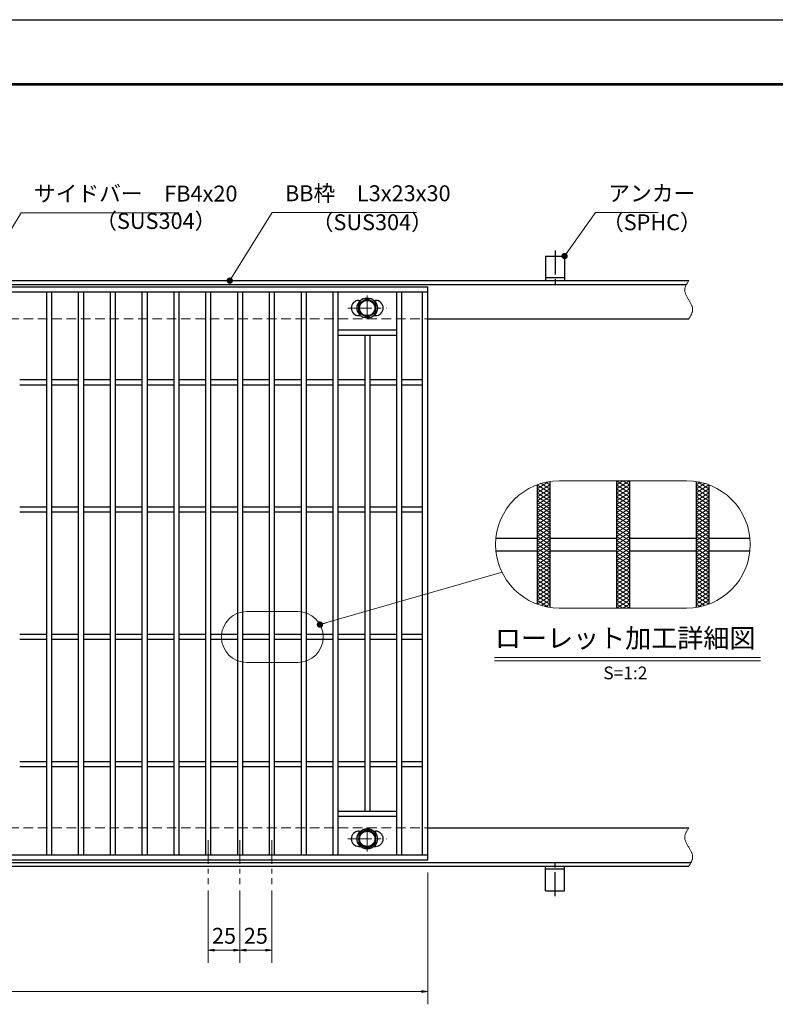
# Model space of a CAD drawing. Extents: x 0 to 2100, y 0 to 1485.
# Drawn here: x 934 to 1528, y 711 to 1485 of the extents above; entities that cross this region are included whole.
import ezdxf
from ezdxf.enums import TextEntityAlignment as Align

# ---------------------------------------------------------------- set-up
doc = ezdxf.new("R2010")
doc.units = 0
doc.header["$LTSCALE"] = 15
doc.header["$MEASUREMENT"] = 0
for name, pattern in [('CENTER', [2, 1.25, -0.25, 0.25, -0.25]), ('DASHED', [0.75, 0.5, -0.25]), ('PHANTOM', [2.5, 1.25, -0.25, 0.25, -0.25, 0.25, -0.25])]:
    doc.linetypes.add(name, pattern=pattern)
doc.layers.get('0').update_dxf_attribs({"color": 5, "linetype": 'CONTINUOUS'})
doc.layers.get('DEFPOINTS').update_dxf_attribs({"color": 250, "linetype": 'CONTINUOUS'})
doc.layers.add('7-図\u3000枠', color=160, linetype='CONTINUOUS')
for name, color, linetype, lineweight in [('アンカー', 7, 'CONTINUOUS', 25), ('ハッチング', 253, 'CONTINUOUS', 15), ('中心線', 6, 'CENTER', 18), ('寸法注釈', 30, 'CONTINUOUS', 18), ('想像線', 252, 'PHANTOM', 15), ('枠', 7, 'CONTINUOUS', 25), ('溝開口', 254, 'DASHED', 18), ('締付部品', 7, 'CONTINUOUS', 25), ('蓋', 5, 'CONTINUOUS', 25)]:
    doc.layers.add(name, color=color, linetype=linetype, lineweight=lineweight)
doc.styles.add('BIGFONT', font='romans.shx', dxfattribs={"width": 0.7336, "bigfont": 'extfont.shx'})
doc.styles.get("Standard").update_dxf_attribs({"font": 'ROMANS.SHX', "width": 0.8, "height": 12.5, "bigfont": 'EXTFONT.SHX'})
doc.styles.add('丸ゴシック', font='HGRSMP.TTF', dxfattribs={"width": 0.9})
doc.dimstyles.get("Standard").update_dxf_attribs({"dimscale": 5, "dimtxt": 12.5, "dimasz": 2, "dimexe": 0.5, "dimexo": 0.5, "dimgap": 0.5, "dimtad": 3, "dimdec": 4, "dimdsep": 46, "dimtxsty": 'Standard', "dimblk1": 'OPEN', "dimblk2": 'OPEN', "dimsah": 1, "dimcen": 0, "dimclrd": 30, "dimclre": 30, "dimclrt": 256, "dimadec": 4, "dimazin": 2, "dimtfac": 1, "dimtdec": 4, "dimtmove": 0, "dimatfit": 3, "dimldrblk": 'OPEN', "dimfxl": 0, "dimtolj": 1, "dimlwd": -1, "dimlwe": -1, "dimarcsym": 0})

# ---------------------------------------------------------------- blocks, each defined once
blk = doc.blocks.new('A$C5D7C781A')
at = {"layer": 'アンカー'}
for p, q in [((0, 23.76), (0, 4.45)), ((0, 23.76), (15, 23.76)), ((15, 23.76), (15, 4.45)), ((15, 6.75), (0, 6.75)), ((0, 4.45), (15, 4.45))]:
    blk.add_line(p, q, dxfattribs=at)
at = {"layer": 'アンカー', "color": 6, "linetype": 'CENTER'}
blk.add_line((7.5, 28.02), (7.5, 0), dxfattribs=at)
blk = doc.blocks.new('_OPEN')
at = {"color": 0, "linetype": 'ByBlock'}
for p, q in [((-1, 0.17), (0, 0)), ((0, 0), (-1, -0.17)), ((0, 0), (-1, 0))]:
    blk.add_line(p, q, dxfattribs=at)
blk = doc.blocks.new('*D140')
at = {"layer": 'DEFPOINTS', "color": 0}
for p in [(259.55, 824.98), (1254.55, 819.98), (1254.55, 721.45)]:
    blk.add_point(p, dxfattribs=at)
at = {"layer": '寸法注釈', "color": 30}
for p, q in [((259.55, 819.98), (259.55, 711.45)), ((1254.55, 814.98), (1254.55, 711.45)), ((264.55, 721.45), (1249.55, 721.45))]:
    blk.add_line(p, q, dxfattribs=at)
at = {"layer": '寸法注釈', "color": 30, "xscale": 5, "yscale": 5, "zscale": 5, "rotation": 180}
blk.add_blockref('_OPEN', (259.55, 721.45), dxfattribs=at)
at = {"layer": '寸法注釈', "color": 30, "xscale": 5, "yscale": 5, "zscale": 5}
blk.add_blockref('_OPEN', (1254.55, 721.45), dxfattribs=at)
at = {"layer": '寸法注釈', "color": 7, "insert": (757.05, 732.7), "char_height": 12.5, "attachment_point": 5, "style": 'BIGFONT'}
blk.add_mtext('\\A1;995（定尺蓋長さ寸法）', dxfattribs=at)
blk = doc.blocks.new('_Dot')
at = {"color": 0, "linetype": 'ByBlock', "lineweight": -2}
blk.add_line((-0.5, 0), (-1, 0), dxfattribs=at)
at = {"color": 0, "linetype": 'ByBlock', "const_width": 0.5}
blk.add_lwpolyline([(-0.25, 0, 1), (0.25, 0, 1)], format="xyb", close=True, dxfattribs=at)
blk = doc.blocks.new('*D153')
at = {"layer": 'DEFPOINTS', "color": 0}
for p in [(1082.05, 805.83), (1107.05, 805.83), (1082.05, 754.02)]:
    blk.add_point(p, dxfattribs=at)
at = {"layer": '寸法注釈', "color": 30}
for p, q in [((1082.05, 800.83), (1082.05, 744.02)), ((1107.05, 800.83), (1107.05, 744.02)), ((1102.05, 754.02), (1087.05, 754.02))]:
    blk.add_line(p, q, dxfattribs=at)
at = {"layer": '寸法注釈', "color": 30, "xscale": 5, "yscale": 5, "zscale": 5, "rotation": 180}
blk.add_blockref('_OPEN', (1082.05, 754.02), dxfattribs=at)
at = {"layer": '寸法注釈', "color": 30, "xscale": 5, "yscale": 5, "zscale": 5}
blk.add_blockref('_OPEN', (1107.05, 754.02), dxfattribs=at)
at = {"layer": '寸法注釈', "color": 7, "insert": (1094.55, 765.27), "char_height": 12.5, "attachment_point": 5, "style": 'BIGFONT'}
blk.add_mtext('\\A1;25', dxfattribs=at)
blk = doc.blocks.new('*D154')
at = {"layer": 'DEFPOINTS', "color": 0}
for p in [(1107.05, 805.83), (1132.05, 805.83), (1132.05, 754.02)]:
    blk.add_point(p, dxfattribs=at)
at = {"layer": '寸法注釈', "color": 30}
for p, q in [((1107.05, 800.83), (1107.05, 744.02)), ((1132.05, 800.83), (1132.05, 744.02)), ((1112.05, 754.02), (1127.05, 754.02))]:
    blk.add_line(p, q, dxfattribs=at)
at = {"layer": '寸法注釈', "color": 30, "xscale": 5, "yscale": 5, "zscale": 5, "rotation": 180}
blk.add_blockref('_OPEN', (1107.05, 754.02), dxfattribs=at)
at = {"layer": '寸法注釈', "color": 30, "xscale": 5, "yscale": 5, "zscale": 5}
blk.add_blockref('_OPEN', (1132.05, 754.02), dxfattribs=at)
at = {"layer": '寸法注釈', "color": 7, "insert": (1119.55, 765.27), "char_height": 12.5, "attachment_point": 5, "style": 'BIGFONT'}
blk.add_mtext('\\A1;25', dxfattribs=at)

msp = doc.modelspace()

# ---------------------------------------------------------------- linework, layer by layer
at = {"layer": '7-図\u3000枠', "color": 253}
for p, q in [((75, 1435), (2050, 1435)), ((76.25, 1433.75), (2048.75, 1433.75))]:
    msp.add_line(p, q, dxfattribs=at)
at = {"layer": 'DEFPOINTS'}
msp.add_line((0, 1485), (2100, 1485), dxfattribs=at)
at = {"layer": 'ハッチング'}
for p, q in [((1340.42, 1116.49), (1349.2, 1121.97)), ((1402.92, 1116.49), (1412.92, 1122.74)), ((1402.92, 1122.74), (1412.92, 1116.49)), ((1402.92, 1119.61), (1407.92, 1122.74)), ((1407.92, 1122.74), (1412.92, 1119.61)), ((1466.65, 1121.97), (1475.42, 1116.49)), ((1340.42, 1113.36), (1350.42, 1119.61)), ((1340.42, 1110.24), (1350.42, 1116.49)), ((1340.42, 1116.49), (1350.42, 1110.24)), ((1340.46, 1119.59), (1350.42, 1113.36)), ((1343.72, 1120.68), (1350.42, 1116.49)), ((1347.26, 1121.59), (1350.42, 1119.61)), ((1402.92, 1113.36), (1412.92, 1119.61)), ((1402.92, 1119.61), (1412.92, 1113.36)), ((1402.92, 1110.24), (1412.92, 1116.49)), ((1402.92, 1116.49), (1412.92, 1110.24)), ((1465.42, 1119.61), (1468.59, 1121.59)), ((1465.42, 1116.49), (1472.13, 1120.68)), ((1465.42, 1119.61), (1475.42, 1113.36)), ((1465.42, 1113.36), (1475.39, 1119.59)), ((1465.42, 1110.24), (1475.42, 1116.49)), ((1465.42, 1116.49), (1475.42, 1110.24)), ((1340.42, 1107.11), (1350.42, 1113.36)), ((1340.42, 1113.36), (1350.42, 1107.11)), ((1340.42, 1110.24), (1350.42, 1103.99)), ((1340.42, 1103.99), (1350.42, 1110.24)), ((1340.42, 1107.11), (1350.42, 1100.86)), ((1340.42, 1100.86), (1350.42, 1107.11)), ((1402.92, 1107.11), (1412.92, 1113.36)), ((1402.92, 1113.36), (1412.92, 1107.11)), ((1402.92, 1110.24), (1412.92, 1103.99)), ((1402.92, 1103.99), (1412.92, 1110.24)), ((1402.92, 1107.11), (1412.92, 1100.86)), ((1402.92, 1100.86), (1412.92, 1107.11)), ((1465.42, 1107.11), (1475.42, 1113.36)), ((1465.42, 1113.36), (1475.42, 1107.11)), ((1465.42, 1110.24), (1475.42, 1103.99)), ((1465.42, 1103.99), (1475.42, 1110.24)), ((1465.42, 1107.11), (1475.42, 1100.86)), ((1465.42, 1100.86), (1475.42, 1107.11)), ((1340.42, 1103.99), (1350.42, 1097.74)), ((1340.42, 1097.74), (1350.42, 1103.99)), ((1340.42, 1100.86), (1350.42, 1094.61)), ((1340.42, 1094.61), (1350.42, 1100.86)), ((1402.92, 1103.99), (1412.92, 1097.74)), ((1402.92, 1097.74), (1412.92, 1103.99)), ((1402.92, 1100.86), (1412.92, 1094.61)), ((1402.92, 1094.61), (1412.92, 1100.86)), ((1465.42, 1103.99), (1475.42, 1097.74)), ((1465.42, 1097.74), (1475.42, 1103.99)), ((1465.42, 1100.86), (1475.42, 1094.61)), ((1465.42, 1094.61), (1475.42, 1100.86)), ((1340.42, 1097.74), (1350.42, 1091.49)), ((1340.42, 1091.49), (1350.42, 1097.74)), ((1340.42, 1094.61), (1350.42, 1088.36)), ((1340.42, 1088.36), (1350.42, 1094.61)), ((1340.42, 1085.24), (1350.42, 1091.49)), ((1340.42, 1091.49), (1350.42, 1085.24)), ((1402.92, 1097.74), (1412.92, 1091.49)), ((1402.92, 1091.49), (1412.92, 1097.74)), ((1402.92, 1094.61), (1412.92, 1088.36)), ((1402.92, 1088.36), (1412.92, 1094.61)), ((1402.92, 1085.24), (1412.92, 1091.49)), ((1402.92, 1091.49), (1412.92, 1085.24)), ((1465.42, 1097.74), (1475.42, 1091.49)), ((1465.42, 1091.49), (1475.42, 1097.74)), ((1465.42, 1094.61), (1475.42, 1088.36)), ((1465.42, 1088.36), (1475.42, 1094.61)), ((1465.42, 1085.24), (1475.42, 1091.49)), ((1465.42, 1091.49), (1475.42, 1085.24)), ((1340.42, 1082.11), (1350.42, 1088.36)), ((1340.42, 1088.36), (1350.42, 1082.11)), ((1340.42, 1078.99), (1350.42, 1085.24)), ((1340.42, 1085.24), (1350.42, 1078.99)), ((1402.92, 1082.11), (1412.92, 1088.36)), ((1402.92, 1088.36), (1412.92, 1082.11)), ((1402.92, 1078.99), (1412.92, 1085.24)), ((1402.92, 1085.24), (1412.92, 1078.99)), ((1465.42, 1082.11), (1475.42, 1088.36)), ((1465.42, 1088.36), (1475.42, 1082.11)), ((1465.42, 1078.99), (1475.42, 1085.24)), ((1465.42, 1085.24), (1475.42, 1078.99)), ((1340.42, 1075.86), (1350.42, 1082.11)), ((1340.42, 1082.11), (1350.42, 1075.86)), ((1340.42, 1072.74), (1350.42, 1078.99)), ((1340.42, 1078.99), (1350.42, 1072.74)), ((1340.42, 1069.61), (1350.42, 1075.86)), ((1340.42, 1075.86), (1350.42, 1069.61)), ((1402.92, 1075.86), (1412.92, 1082.11)), ((1402.92, 1082.11), (1412.92, 1075.86)), ((1402.92, 1072.74), (1412.92, 1078.99)), ((1402.92, 1078.99), (1412.92, 1072.74)), ((1402.92, 1069.61), (1412.92, 1075.86)), ((1402.92, 1075.86), (1412.92, 1069.61)), ((1465.42, 1075.86), (1475.42, 1082.11)), ((1465.42, 1082.11), (1475.42, 1075.86)), ((1465.42, 1072.74), (1475.42, 1078.99)), ((1465.42, 1078.99), (1475.42, 1072.74)), ((1465.42, 1069.61), (1475.42, 1075.86)), ((1465.42, 1075.86), (1475.42, 1069.61)), ((1340.42, 1066.49), (1350.42, 1072.74)), ((1340.42, 1072.74), (1350.42, 1066.49)), ((1340.42, 1063.36), (1350.42, 1069.61)), ((1340.42, 1069.61), (1350.42, 1063.36)), ((1402.92, 1066.49), (1412.92, 1072.74)), ((1402.92, 1072.74), (1412.92, 1066.49)), ((1402.92, 1063.36), (1412.92, 1069.61)), ((1402.92, 1069.61), (1412.92, 1063.36)), ((1465.42, 1066.49), (1475.42, 1072.74)), ((1465.42, 1072.74), (1475.42, 1066.49)), ((1465.42, 1063.36), (1475.42, 1069.61)), ((1465.42, 1069.61), (1475.42, 1063.36)), ((1340.42, 1060.24), (1350.42, 1066.49)), ((1340.42, 1066.49), (1350.42, 1060.24)), ((1340.42, 1057.11), (1350.42, 1063.36)), ((1340.42, 1063.36), (1350.42, 1057.11)), ((1340.42, 1053.99), (1350.42, 1060.24)), ((1340.42, 1060.24), (1350.42, 1053.99)), ((1402.92, 1060.24), (1412.92, 1066.49)), ((1402.92, 1066.49), (1412.92, 1060.24)), ((1402.92, 1057.11), (1412.92, 1063.36)), ((1402.92, 1063.36), (1412.92, 1057.11)), ((1402.92, 1053.99), (1412.92, 1060.24)), ((1402.92, 1060.24), (1412.92, 1053.99)), ((1465.42, 1060.24), (1475.42, 1066.49)), ((1465.42, 1066.49), (1475.42, 1060.24)), ((1465.42, 1057.11), (1475.42, 1063.36)), ((1465.42, 1063.36), (1475.42, 1057.11)), ((1465.42, 1053.99), (1475.42, 1060.24)), ((1465.42, 1060.24), (1475.42, 1053.99)), ((1340.42, 1050.86), (1350.42, 1057.11)), ((1340.42, 1057.11), (1350.42, 1050.86)), ((1340.42, 1047.74), (1350.42, 1053.99)), ((1340.42, 1053.99), (1350.42, 1047.74)), ((1402.92, 1050.86), (1412.92, 1057.11)), ((1402.92, 1057.11), (1412.92, 1050.86)), ((1402.92, 1047.74), (1412.92, 1053.99)), ((1402.92, 1053.99), (1412.92, 1047.74)), ((1465.42, 1050.86), (1475.42, 1057.11)), ((1465.42, 1057.11), (1475.42, 1050.86)), ((1465.42, 1047.74), (1475.42, 1053.99)), ((1465.42, 1053.99), (1475.42, 1047.74)), ((1340.42, 1050.86), (1350.42, 1044.61)), ((1340.42, 1044.61), (1350.42, 1050.86)), ((1340.42, 1047.74), (1350.42, 1041.49)), ((1340.42, 1041.49), (1350.42, 1047.74)), ((1340.42, 1044.61), (1350.42, 1038.36)), ((1340.42, 1038.36), (1350.42, 1044.61)), ((1402.92, 1050.86), (1412.92, 1044.61)), ((1402.92, 1044.61), (1412.92, 1050.86)), ((1402.92, 1047.74), (1412.92, 1041.49)), ((1402.92, 1041.49), (1412.92, 1047.74)), ((1402.92, 1044.61), (1412.92, 1038.36)), ((1402.92, 1038.36), (1412.92, 1044.61)), ((1465.42, 1050.86), (1475.42, 1044.61)), ((1465.42, 1044.61), (1475.42, 1050.86)), ((1465.42, 1047.74), (1475.42, 1041.49)), ((1465.42, 1041.49), (1475.42, 1047.74)), ((1465.42, 1044.61), (1475.42, 1038.36)), ((1465.42, 1038.36), (1475.42, 1044.61)), ((1340.42, 1041.49), (1350.42, 1035.24)), ((1340.42, 1035.24), (1350.42, 1041.49)), ((1340.42, 1038.36), (1350.42, 1032.11)), ((1340.42, 1032.11), (1350.42, 1038.36)), ((1402.92, 1041.49), (1412.92, 1035.24)), ((1402.92, 1035.24), (1412.92, 1041.49)), ((1402.92, 1038.36), (1412.92, 1032.11)), ((1402.92, 1032.11), (1412.92, 1038.36)), ((1465.42, 1041.49), (1475.42, 1035.24)), ((1465.42, 1035.24), (1475.42, 1041.49)), ((1465.42, 1038.36), (1475.42, 1032.11)), ((1465.42, 1032.11), (1475.42, 1038.36)), ((1340.42, 1035.24), (1350.42, 1028.99)), ((1340.42, 1028.99), (1350.42, 1035.24)), ((1340.42, 1032.11), (1350.42, 1025.86)), ((1340.42, 1028.99), (1349.2, 1023.51)), ((1340.46, 1025.89), (1350.42, 1032.11)), ((1343.72, 1024.8), (1350.42, 1028.99)), ((1402.92, 1035.24), (1412.92, 1028.99)), ((1402.92, 1028.99), (1412.92, 1035.24)), ((1402.92, 1032.11), (1412.92, 1025.86)), ((1402.92, 1025.86), (1412.92, 1032.11)), ((1402.92, 1028.99), (1412.92, 1022.74)), ((1402.92, 1022.74), (1412.92, 1028.99)), ((1465.42, 1035.24), (1475.42, 1028.99)), ((1465.42, 1028.99), (1475.42, 1035.24)), ((1465.42, 1032.11), (1475.39, 1025.89)), ((1465.42, 1025.86), (1475.42, 1032.11)), ((1465.42, 1028.99), (1472.13, 1024.8)), ((1466.65, 1023.51), (1475.42, 1028.99)), ((1347.26, 1023.89), (1350.42, 1025.86)), ((1402.92, 1025.86), (1407.92, 1022.74)), ((1407.92, 1022.74), (1412.92, 1025.86)), ((1465.42, 1025.86), (1468.59, 1023.89))]:
    msp.add_line(p, q, dxfattribs=at)
at = {"layer": '中心線'}
for p, q in [((1207.05, 1268.37), (1207.05, 1248.58)), ((1191.8, 1258.48), (1222.3, 1258.48)), ((1207.05, 831.58), (1207.05, 851.37)), ((1082.05, 840.47), (1082.05, 805.83)), ((1107.05, 840.47), (1107.05, 805.83)), ((1132.05, 840.47), (1132.05, 805.83)), ((1191.8, 841.47), (1222.3, 841.47))]:
    msp.add_line(p, q, dxfattribs=at)
at = {"layer": '寸法注釈'}
for p, q in [((1306.88, 983.83), (1515.92, 983.83)), ((1306.88, 981.33), (1515.92, 981.33))]:
    msp.add_line(p, q, dxfattribs=at)
at = {"layer": '想像線', "linetype": 'ByBlock'}
for p, q in [((1457.92, 1122.74), (1357.92, 1122.74)), ((1457.92, 1022.74), (1357.92, 1022.74)), ((1152.44, 1019.99), (1112.44, 1019.99)), ((1152.44, 979.99), (1112.44, 979.99))]:
    msp.add_line(p, q, dxfattribs=at)
for centre, radius, start, end in [((1357.92, 1072.74), 50, 90, 270), ((1457.92, 1072.74), 50, 270, 90), ((1112.44, 999.99), 20, 90, 270), ((1152.44, 999.99), 20, 270, 90)]:
    msp.add_arc(centre, radius, start, end, dxfattribs=at)
at = {"layer": '想像線'}
for points in [[(1459.55, 1279.98), (1456.47, 1273.2), (1459.55, 1264.98)], [(1459.55, 1249.98), (1462.63, 1256.75), (1459.55, 1264.98)], [(1459.55, 849.98), (1456.47, 843.2), (1459.55, 834.98)], [(1459.55, 819.98), (1462.63, 826.75), (1459.55, 834.98)]]:
    msp.add_spline(points, degree=3, dxfattribs=at)
at = {"layer": '枠'}
for p, q in [((254.55, 1279.98), (1459.55, 1279.98)), ((257.55, 1276.98), (1457.71, 1276.98)), ((1254.55, 1249.98), (1459.55, 1249.98)), ((1254.55, 849.98), (1459.55, 849.98)), ((254.55, 819.98), (1459.55, 819.98)), ((257.55, 822.98), (1461.39, 822.98))]:
    msp.add_line(p, q, dxfattribs=at)
at = {"layer": '溝開口'}
for p, q in [((284.55, 1249.98), (1254.55, 1249.98)), ((284.55, 849.98), (1254.55, 849.98))]:
    msp.add_line(p, q, dxfattribs=at)
at = {"layer": '締付部品'}
for p, q in [((1200.55, 1262.23), (1207.05, 1265.98)), ((1200.55, 1254.73), (1200.55, 1262.23)), ((1207.05, 1265.98), (1213.55, 1262.23)), ((1213.55, 1262.23), (1213.55, 1254.73)), ((1207.05, 1250.97), (1200.55, 1254.73)), ((1213.55, 1254.73), (1207.05, 1250.97)), ((1207.05, 848.98), (1200.55, 845.22)), ((1200.55, 845.22), (1200.55, 837.72)), ((1213.55, 845.22), (1207.05, 848.98)), ((1213.55, 837.72), (1213.55, 845.22)), ((1200.55, 837.72), (1207.05, 833.97)), ((1207.05, 833.97), (1213.55, 837.72))]:
    msp.add_line(p, q, dxfattribs=at)
for centre, radius in [((1207.05, 1258.48), 8), ((1207.05, 1258.48), 6.5), ((1207.05, 1258.48), 5.99), ((1207.05, 841.48), 8), ((1207.05, 841.47), 6.5), ((1207.05, 841.47), 5.99)]:
    msp.add_circle(centre, radius, dxfattribs=at)
at = {"layer": '蓋'}
for p, q in [((1254.55, 1274.98), (259.55, 1274.98)), ((1254.55, 1270.98), (259.55, 1270.98)), ((955.05, 1270.98), (955.05, 828.98)), ((959.05, 1270.98), (959.05, 828.98)), ((980.05, 1270.98), (980.05, 828.98)), ((984.05, 1270.98), (984.05, 828.98)), ((1005.05, 1270.98), (1005.05, 828.98)), ((1009.05, 1270.98), (1009.05, 828.98)), ((1030.05, 1270.98), (1030.05, 828.98)), ((1034.05, 1270.98), (1034.05, 828.98)), ((1055.05, 1270.98), (1055.05, 828.98)), ((1059.05, 1270.98), (1059.05, 828.98)), ((1080.05, 1270.98), (1080.05, 828.98)), ((1084.05, 1270.98), (1084.05, 828.98)), ((1105.05, 1270.98), (1105.05, 828.98)), ((1109.05, 1270.98), (1109.05, 828.98)), ((1130.05, 1270.98), (1130.05, 828.98)), ((1134.05, 1270.98), (1134.05, 828.98)), ((1155.05, 1270.98), (1155.05, 828.98)), ((1159.05, 1270.98), (1159.05, 828.98)), ((1180.05, 1270.98), (1180.05, 828.98)), ((1184.05, 1270.98), (1184.05, 828.98)), ((1230.05, 1270.98), (1230.05, 828.98)), ((1234.05, 1270.98), (1234.05, 828.98)), ((1250.55, 828.98), (1250.55, 1270.98)), ((1254.55, 824.98), (1254.55, 1274.98)), ((1200.55, 1264.48), (1201.76, 1264.48)), ((1212.34, 1264.48), (1213.55, 1264.48)), ((1200.55, 1252.48), (1201.76, 1252.48)), ((1212.34, 1252.48), (1213.55, 1252.48)), ((1230.05, 1240.98), (1184.05, 1240.98)), ((1230.05, 1236.98), (1184.05, 1236.98)), ((1205.05, 1236.98), (1205.05, 862.98)), ((1209.05, 1236.98), (1209.05, 862.98)), ((955.05, 1201.98), (934.05, 1201.98)), ((980.05, 1201.98), (959.05, 1201.98)), ((1005.05, 1201.98), (984.05, 1201.98)), ((1030.05, 1201.98), (1009.05, 1201.98)), ((1055.05, 1201.98), (1034.05, 1201.98)), ((1080.05, 1201.98), (1059.05, 1201.98)), ((1105.05, 1201.98), (1084.05, 1201.98)), ((1130.05, 1201.98), (1109.05, 1201.98)), ((1155.05, 1201.98), (1134.05, 1201.98)), ((1180.05, 1201.98), (1159.05, 1201.98)), ((1205.05, 1201.98), (1184.05, 1201.98)), ((1230.05, 1201.98), (1209.05, 1201.98)), ((1250.55, 1201.98), (1234.05, 1201.98)), ((955.05, 1197.98), (934.05, 1197.98)), ((980.05, 1197.98), (959.05, 1197.98)), ((1005.05, 1197.98), (984.05, 1197.98)), ((1030.05, 1197.98), (1009.05, 1197.98)), ((1055.05, 1197.98), (1034.05, 1197.98)), ((1080.05, 1197.98), (1059.05, 1197.98)), ((1105.05, 1197.98), (1084.05, 1197.98)), ((1130.05, 1197.98), (1109.05, 1197.98)), ((1155.05, 1197.98), (1134.05, 1197.98)), ((1180.05, 1197.98), (1159.05, 1197.98)), ((1205.05, 1197.98), (1184.05, 1197.98)), ((1230.05, 1197.98), (1209.05, 1197.98)), ((1250.55, 1197.98), (1234.05, 1197.98)), ((1350.42, 1122.17), (1350.42, 1023.3)), ((1350.42, 1122.17), (1350.42, 1023.3)), ((1402.92, 1122.74), (1402.92, 1022.74)), ((1402.92, 1122.74), (1402.92, 1022.74)), ((1412.92, 1122.74), (1412.92, 1022.74)), ((1412.92, 1122.74), (1412.92, 1022.74)), ((1465.42, 1122.17), (1465.42, 1023.3)), ((1465.42, 1122.17), (1465.42, 1023.3)), ((1340.42, 1119.58), (1340.42, 1025.9)), ((1340.42, 1119.58), (1340.42, 1025.9)), ((1475.42, 1119.58), (1475.42, 1025.9)), ((1475.42, 1119.58), (1475.42, 1025.9)), ((955.05, 1101.98), (934.05, 1101.98)), ((980.05, 1101.98), (959.05, 1101.98)), ((1005.05, 1101.98), (984.05, 1101.98)), ((1030.05, 1101.98), (1009.05, 1101.98)), ((1055.05, 1101.98), (1034.05, 1101.98)), ((1080.05, 1101.98), (1059.05, 1101.98)), ((1105.05, 1101.98), (1084.05, 1101.98)), ((1130.05, 1101.98), (1109.05, 1101.98)), ((1155.05, 1101.98), (1134.05, 1101.98)), ((1180.05, 1101.98), (1159.05, 1101.98)), ((1205.05, 1101.98), (1184.05, 1101.98)), ((1230.05, 1101.98), (1209.05, 1101.98)), ((1250.55, 1101.98), (1234.05, 1101.98)), ((955.05, 1097.98), (934.05, 1097.98)), ((980.05, 1097.98), (959.05, 1097.98)), ((1005.05, 1097.98), (984.05, 1097.98)), ((1030.05, 1097.98), (1009.05, 1097.98)), ((1055.05, 1097.98), (1034.05, 1097.98)), ((1080.05, 1097.98), (1059.05, 1097.98)), ((1105.05, 1097.98), (1084.05, 1097.98)), ((1130.05, 1097.98), (1109.05, 1097.98)), ((1155.05, 1097.98), (1134.05, 1097.98)), ((1180.05, 1097.98), (1159.05, 1097.98)), ((1205.05, 1097.98), (1184.05, 1097.98)), ((1230.05, 1097.98), (1209.05, 1097.98)), ((1250.55, 1097.98), (1234.05, 1097.98)), ((1308.18, 1077.74), (1340.42, 1077.74)), ((1350.42, 1077.74), (1402.92, 1077.74)), ((1412.92, 1077.74), (1465.42, 1077.74)), ((1475.42, 1077.74), (1507.67, 1077.74)), ((1308.18, 1067.74), (1340.42, 1067.74)), ((1350.42, 1067.74), (1402.92, 1067.74)), ((1412.92, 1067.74), (1465.42, 1067.74)), ((1475.42, 1067.74), (1507.67, 1067.74)), ((955.05, 1001.98), (934.05, 1001.98)), ((955.05, 997.98), (934.05, 997.98)), ((980.05, 1001.98), (959.05, 1001.98)), ((980.05, 997.98), (959.05, 997.98)), ((1005.05, 1001.98), (984.05, 1001.98)), ((1005.05, 997.98), (984.05, 997.98)), ((1030.05, 1001.98), (1009.05, 1001.98)), ((1030.05, 997.98), (1009.05, 997.98)), ((1055.05, 1001.98), (1034.05, 1001.98)), ((1055.05, 997.98), (1034.05, 997.98)), ((1080.05, 1001.98), (1059.05, 1001.98)), ((1080.05, 997.98), (1059.05, 997.98)), ((1105.05, 1001.98), (1084.05, 1001.98)), ((1105.05, 997.98), (1084.05, 997.98)), ((1130.05, 1001.98), (1109.05, 1001.98)), ((1130.05, 997.98), (1109.05, 997.98)), ((1155.05, 1001.98), (1134.05, 1001.98)), ((1155.05, 997.98), (1134.05, 997.98)), ((1180.05, 1001.98), (1159.05, 1001.98)), ((1180.05, 997.98), (1159.05, 997.98)), ((1205.05, 1001.98), (1184.05, 1001.98)), ((1205.05, 997.98), (1184.05, 997.98)), ((1230.05, 1001.98), (1209.05, 1001.98)), ((1230.05, 997.98), (1209.05, 997.98)), ((1250.55, 1001.98), (1234.05, 1001.98)), ((1250.55, 997.98), (1234.05, 997.98)), ((955.05, 901.98), (934.05, 901.98)), ((955.05, 897.98), (934.05, 897.98)), ((980.05, 901.98), (959.05, 901.98)), ((980.05, 897.98), (959.05, 897.98)), ((1005.05, 901.98), (984.05, 901.98)), ((1005.05, 897.98), (984.05, 897.98)), ((1030.05, 901.98), (1009.05, 901.98)), ((1030.05, 897.98), (1009.05, 897.98)), ((1055.05, 901.98), (1034.05, 901.98)), ((1055.05, 897.98), (1034.05, 897.98)), ((1080.05, 901.98), (1059.05, 901.98)), ((1080.05, 897.98), (1059.05, 897.98)), ((1105.05, 901.98), (1084.05, 901.98)), ((1105.05, 897.98), (1084.05, 897.98)), ((1130.05, 901.98), (1109.05, 901.98)), ((1130.05, 897.98), (1109.05, 897.98)), ((1155.05, 901.98), (1134.05, 901.98)), ((1155.05, 897.98), (1134.05, 897.98)), ((1180.05, 901.98), (1159.05, 901.98)), ((1180.05, 897.98), (1159.05, 897.98)), ((1205.05, 901.98), (1184.05, 901.98)), ((1205.05, 897.98), (1184.05, 897.98)), ((1230.05, 901.98), (1209.05, 901.98)), ((1230.05, 897.98), (1209.05, 897.98)), ((1250.55, 901.98), (1234.05, 901.98)), ((1250.55, 897.98), (1234.05, 897.98)), ((1230.05, 862.98), (1184.05, 862.98)), ((1230.05, 858.98), (1184.05, 858.98)), ((1200.55, 847.47), (1201.76, 847.47)), ((1212.34, 847.47), (1213.55, 847.47)), ((1200.55, 835.47), (1201.76, 835.47)), ((1212.34, 835.47), (1213.55, 835.47)), ((259.55, 828.98), (1254.55, 828.98)), ((259.55, 824.98), (1254.55, 824.98))]:
    msp.add_line(p, q, dxfattribs=at)
for centre, start, end in [((1200.55, 1258.48), 90, 270), ((1213.55, 1258.48), 270, 90), ((1200.55, 841.47), 90, 270), ((1213.55, 841.47), 270, 90)]:
    msp.add_arc(centre, 6, start, end, dxfattribs=at)

# ---------------------------------------------------------------- block references
at = {"layer": 'アンカー'}
msp.add_blockref('A$C5D7C781A', (1347.05, 1275.52), dxfattribs=at)
at = {"layer": 'アンカー', "xscale": -1, "rotation": 180}
msp.add_blockref('A$C5D7C781A', (1347.05, 824.43), dxfattribs=at)

# ---------------------------------------------------------------- texts
at = {"layer": '寸法注釈', "color": 7, "style": '丸ゴシック'}
for s, height, p in [('ローレット加工詳細図', 15, (1409.66, 997.17)), ('S=1:2', 10, (1409.79, 970.49))]:
    msp.add_text(s, height=height, dxfattribs=at).set_placement(p, align=Align.MIDDLE)
at = {"layer": '寸法注釈', "color": 7, "char_height": 12.5, "attachment_point": 7, "style": 'BIGFONT'}
for s, insert in [('サイドバー\u3000FB4x20', (945.3, 1338.25)), ('BB枠\u3000L3x23x30', (1142.45, 1338.47)), ('アンカー', (1396.42, 1338.47)), ('（SUS304）', (993.42, 1316.69)), ('（SUS304）', (1163.46, 1315.73)), ('（SPHC）', (1391.43, 1315.68))]:
    msp.add_mtext(s, dxfattribs=dict(at, insert=insert))

# ---------------------------------------------------------------- dimensions: what is measured, and where the dimension line sits
at = {"layer": '寸法注釈'}
dim = msp.add_linear_dim(base=(1254.55, 721.45), p1=(259.55, 824.98), p2=(1254.55, 819.98), text='<>（定尺蓋長さ寸法）', dimstyle='Standard', override={"dimscale": 5, "dimtxt": 2.5, "dimasz": 1, "dimexe": 2, "dimexo": 1, "dimgap": 1, "dimtad": 3, "dimtih": 0, "dimtoh": 0, "dimdec": 1, "dimzin": 8, "dimtxsty": 'BIGFONT', "dimblk": 'Dot', "dimcen": -0.09, "dimclrd": 30, "dimclre": 30, "dimclrt": 7, "dimadec": 1, "dimtdec": 1, "dimtofl": 1, "dimldrblk": 'Dot', "dimtvp": 1, "dimtzin": 8}, dxfattribs=at)
dim.commit()
dim.dimension.update_dxf_attribs({"geometry": '*D140', "text_midpoint": (757.05, 732.7)})
for base, p2, picture, middle in [((1082.05, 754.02), (1082.05, 805.83), '*D153', (1094.55, 765.27)), ((1132.05, 754.02), (1132.05, 805.83), '*D154', (1119.55, 765.27))]:
    dim = msp.add_linear_dim(base=base, p1=(1107.05, 805.83), p2=p2, dimstyle='Standard', override={"dimscale": 5, "dimtxt": 2.5, "dimasz": 1, "dimexe": 2, "dimexo": 1, "dimgap": 1, "dimtad": 3, "dimtih": 0, "dimtoh": 0, "dimdec": 1, "dimzin": 8, "dimtxsty": 'BIGFONT', "dimblk": 'Dot', "dimcen": -0.09, "dimclrd": 30, "dimclre": 30, "dimclrt": 7, "dimadec": 1, "dimtdec": 1, "dimtofl": 1, "dimldrblk": 'Dot', "dimtvp": 1, "dimtzin": 8}, dxfattribs=at)
    dim.commit()
    dim.dimension.update_dxf_attribs({"geometry": picture, "text_midpoint": middle})

# ---------------------------------------------------------------- leaders
at = {"layer": '寸法注釈', "annotation_type": 0, "has_hookline": 1, "hookline_direction": 0}
for points, override, text_width in [([(899.44, 1274.98), (935.3, 1333.25), (940.3, 1333.25)], {"dimscale": 5, "dimtxt": 2.5, "dimasz": 1, "dimexe": 2, "dimexo": 1, "dimgap": 1, "dimtad": 3, "dimtih": 0, "dimtoh": 0, "dimdec": 1, "dimzin": 8, "dimtxsty": 'BIGFONT', "dimcen": -0.09, "dimclrd": 30, "dimclre": 30, "dimclrt": 7, "dimadec": 1, "dimtdec": 1, "dimtofl": 1, "dimldrblk": 'Dot', "dimtvp": 1, "dimtzin": 8}, 114.14), ([(1099.08, 1279.98), (1132.45, 1333.47), (1137.45, 1333.47)], {"dimscale": 5, "dimtxt": 2.5, "dimasz": 1, "dimexe": 2, "dimexo": 1, "dimgap": 1, "dimtad": 3, "dimtih": 0, "dimtoh": 0, "dimdec": 1, "dimlfac": 0.2, "dimzin": 8, "dimtxsty": 'BIGFONT', "dimcen": -0.09, "dimclrd": 30, "dimclre": 30, "dimclrt": 7, "dimadec": 1, "dimtdec": 1, "dimtofl": 1, "dimldrblk": 'Dot', "dimtvp": 1, "dimtzin": 8}, 103.23), ([(1362.05, 1299.28), (1386.42, 1333.47), (1391.42, 1333.47)], {"dimscale": 5, "dimtxt": 2.5, "dimasz": 1, "dimexe": 2, "dimexo": 1, "dimgap": 1, "dimtad": 3, "dimtih": 0, "dimtoh": 0, "dimdec": 1, "dimlfac": 0.2, "dimzin": 8, "dimtxsty": 'BIGFONT', "dimcen": -0.09, "dimclrd": 30, "dimclre": 30, "dimclrt": 7, "dimadec": 1, "dimtdec": 1, "dimtofl": 1, "dimldrblk": 'Dot', "dimtvp": 1, "dimtzin": 8}, 39.13)]:
    msp.add_leader(points, dimstyle='Standard', override=override, dxfattribs=dict(at, text_width=text_width))
at = {"layer": '寸法注釈'}
msp.add_leader([(1169.91, 1009.73), (1312.96, 1050.87)], dimstyle='Standard', override={"dimscale": 5, "dimtxt": 2.5, "dimasz": 1, "dimexe": 2, "dimexo": 1, "dimgap": 1, "dimtad": 3, "dimtih": 0, "dimtoh": 0, "dimdec": 1, "dimzin": 8, "dimtxsty": 'BIGFONT', "dimcen": -0.09, "dimclrd": 30, "dimclre": 30, "dimclrt": 7, "dimadec": 1, "dimtdec": 1, "dimtofl": 1, "dimldrblk": 'Dot', "dimtvp": 1, "dimtzin": 8}, dxfattribs=at)

doc.saveas('drawing.dxf')
